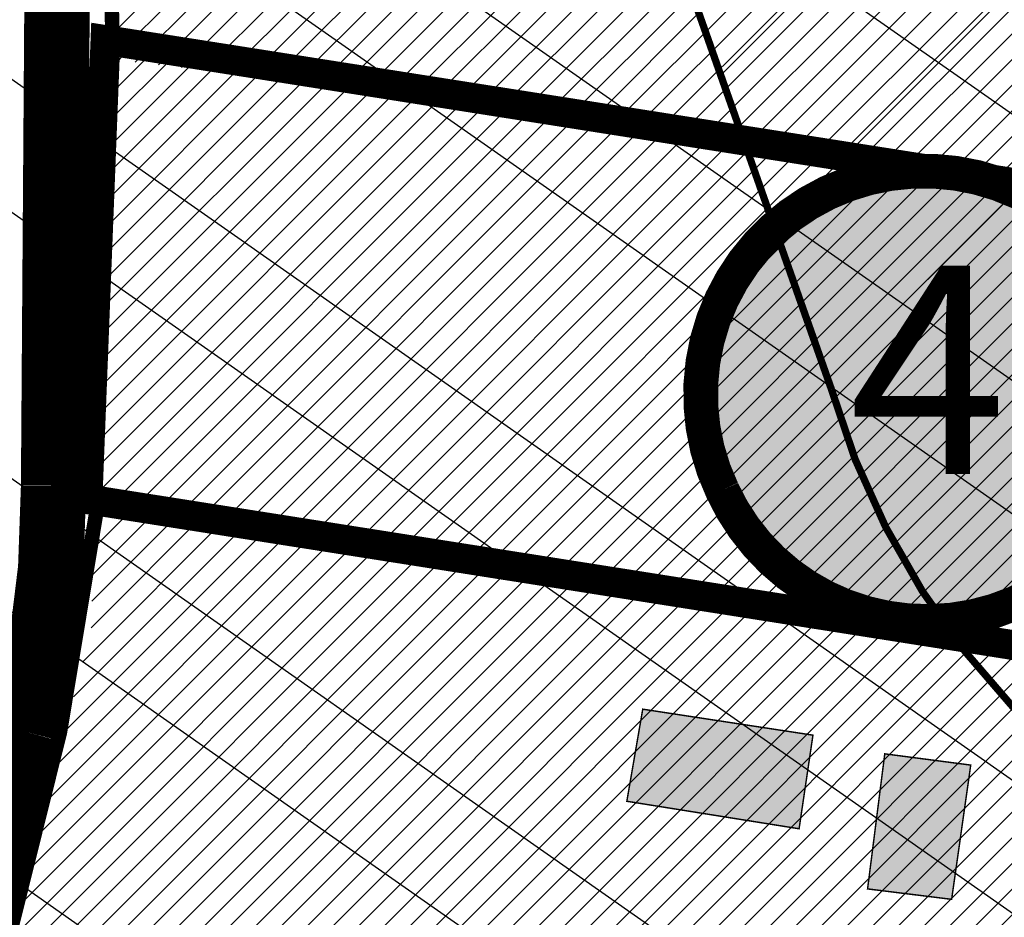
# Model space of a CAD drawing. Units: inches. Extents: x -2071 to 2147, y -347 to 1726.
# Drawn here: x 345 to 412, y 590 to 651 of the extents above; entities that cross this region are included whole.
import ezdxf
from ezdxf.enums import TextEntityAlignment as Align

# ---------------------------------------------------------------- set-up
doc = ezdxf.new("R2010")
doc.units = ezdxf.units.IN
doc.header["$MEASUREMENT"] = 0
doc.linetypes.add('DASHED2', pattern=[9.524999999999999, 6.35, -3.175])
for name, color, linetype in [('K-naaberplaneering', 162, 'Continuous'), ('OPT-muinsuskaitseala', 7, 'Continuous'), ('OPT-ol.ol hoone', 7, 'Continuous'), ('OPT-veekaitse', 7, 'Continuous'), ('OPT-veekogu', 151, 'Continuous'), ('tee', 253, 'Continuous'), ('TEEKAITSE', 12, 'Continuous')]:
    doc.layers.add(name, color=color, linetype=linetype)
for name, color, linetype, lineweight in [('OPT-kinnistu piir', 36, 'Continuous', 15), ('OPT-kontakt-maatulundusmaa', 64, 'Continuous', 9), ('OPT-kontaktv-elamumaa', 2, 'Continuous', 9), ('OPT_DP-naaber-kehtestatud', 7, 'Continuous', 9)]:
    doc.layers.add(name, color=color, linetype=linetype, lineweight=lineweight)
doc.styles.add('Tahoma', font='tahomabd.ttf', dxfattribs={"height": 5})
pattern_1 = [(45, (0, 0), (-0.8838834764831844, 0.8838834764831844), [])]

# ---------------------------------------------------------------- blocks, each defined once
blk = doc.blocks.new('DP-pos-nr')
at = {"layer": 'K-naaberplaneering'}
h = blk.add_hatch(color=254, dxfattribs=at)
edge = h.paths.add_edge_path()
edge.add_arc((0, 0), 6.505895760676451, 0, 360)
at = {"layer": 'K-naaberplaneering', "const_width": 1}
blk.add_lwpolyline([(-5.925028295036872, -2.687139622684366, 1.373154719222275), (3.159885494641301, 5.604415081675366, 0.7404406919079133), (-5.925028295036872, -2.687139622684368, -0.1706538679174293)], format="xyb", dxfattribs=at)
at = {"layer": 'K-naaberplaneering'}
blk.add_circle((0, 0), 6.505895760676451, dxfattribs=at)
at = {"layer": 'K-naaberplaneering', "style": 'Tahoma'}
blk.add_attdef('NUMBER', text='', height=7, dxfattribs=at).set_placement((0, 0), align=Align.MIDDLE)

msp = doc.modelspace()

# ---------------------------------------------------------------- hatches: boundary and pattern name
at = {"layer": 'OPT-kontakt-maatulundusmaa', "linetype": 'Continuous'}
h = msp.add_hatch(dxfattribs=at)
h.set_pattern_fill('ANSI31', color=256, scale=10)
h.set_pattern_definition([(45, (0.4887174722971395, -0.8023096753458958), (-0.8838834764831844, 0.8838834764831844), [])])
h.paths.add_polyline_path([(410.3688109868672, 723.3240783686788), (437.5834962071458, 693.1080531237267), (486.2925426189904, 673.4845144247847), (485.9503142964386, 658.0487475667869), (366.4955046711184, 681.280072701803), (396.1237895314553, 704.0414843011831), (403.1828727986103, 710.8997236485893)])
h.paths.add_polyline_path([(366.4955046711184, 681.280072701803), (354.5555278423835, 669.5188618282536), (352.6664733242696, 666.9345976084314), (351.2745455917302, 660.7721201403638), (351.5728152472939, 648.4471652042293), (482.0441347605811, 628.7723275510325), (485.9503142964386, 658.0487475667869)])
h.paths.add_polyline_path([(351.5728152472939, 648.4471652042293), (365.3563667637791, 646.8921623125752), (476.0940050980862, 629.8377798530746), (482.0441347605811, 628.7723275510325)], flags=17)
at = {"layer": 'OPT-kontaktv-elamumaa', "linetype": 'Continuous'}
h = msp.add_hatch(dxfattribs=at)
h.set_pattern_fill('ANSI31', color=256, scale=10)
h.set_pattern_definition(pattern_1)
h.paths.add_polyline_path([(351.0840977749967, 649.2494748795752), (349.891011133016, 618.7352665531344), (473.7834781368838, 599.2224873657797), (482.2942200570615, 628.6100170181699)])
h = msp.add_hatch(dxfattribs=at)
h.set_pattern_fill('ANSI31', color=256, scale=10)
h.set_pattern_definition(pattern_1)
h.paths.add_polyline_path([(349.891011133016, 618.7352665531344), (349.5908568418026, 609.2351007795232), (341.8358056985153, 580.2118159957154), (404.1745085595585, 562.022566673003), (465.450585592218, 552.8694465531917), (469.8638771872938, 571.9485981128855), (475.8394477502297, 599.8497144003231)])
at = {"layer": 'OPT-kontaktv-elamumaa', "linetype": 'Continuous', "true_color": 0x22346e}
h = msp.add_hatch(dxfattribs=at)
h.set_pattern_fill('ANSI31', color=159, scale=40)
h.set_pattern_definition([(45, (0, 0), (-3.535533905932738, 3.535533905932738), [])])
h.paths.add_polyline_path([(349.891011133016, 618.7352665531344), (349.5908568418026, 609.2351007795232), (341.8358056985153, 580.2118159957154), (404.1745085595585, 562.022566673003), (465.450585592218, 552.8694465531917), (469.8638771872938, 571.9485981128855), (475.8394477502297, 599.8497144003231)])
at = {"layer": 'OPT-muinsuskaitseala', "linetype": 'Continuous', "lineweight": 30}
h = msp.add_hatch(dxfattribs=at)
h.set_pattern_fill('ANSI34', color=11, scale=80)
h.set_pattern_definition([(45, (0, 0), (-42.42640687119285, 42.42640687119285), []), (45, (14.1421356, 0), (-42.42640687119285, 42.42640687119285), []), (45, (28.28427128, 0), (-42.42640687119285, 42.42640687119285), []), (45, (42.42640688, 0), (-42.42640687119285, 42.42640687119285), [])])
edge = h.paths.add_edge_path()
edge.add_arc((436.6800545250481, 848.3195546987889), 131.1002890045932, 159.9892486312434, 191.7386836610164, ccw=False)
edge.add_arc((376.9143728451079, 854.9767820537537), 74.03843355099912, 99.76186802527963, 148.9347796930793, ccw=False)
edge.add_line((364.3608866057184, 927.9432101280618), (422.4117977436727, 924.2084921279311))
edge.add_arc((241.4158510407009, 189.6590558730783), 756.5199316774325, 69.45576344649709, 76.15783386918463, ccw=False)
edge.add_line((506.9017360852777, 898.0654730287424), (601.6330632006029, 843.6490095848039))
edge.add_arc((532.4806526919247, 749.617109217954), 116.7221237202355, 6.135943278540026, 53.66870232133073, ccw=False)
edge.add_line((648.5340854028727, 762.0932833818315), (649.0646068201168, 687.652865540952))
edge.add_arc((506.5082952988959, 694.655309644627), 142.7281898503602, 330.3561648062502, 357.18786021127187, ccw=False)
edge.add_line((630.5557594672318, 624.0609556822465), (555.6098307734828, 542.2529299286825))
edge.add_arc((502.7824965980037, 586.1394639625024), 68.67863645697528, 251.85534596921082, 320.2817474095875, ccw=False)
edge.add_arc((517.9364111299535, 586.3947942780298), 75.0200225467153, 194.9487598365349, 240.8504044617842, ccw=False)
edge.add_arc((420.0553416820283, 571.6141156103115), 25.80800128795633, 349.7979339257276, 402.2268903757326)
edge.add_arc((451.3202263120526, 640.3906454649428), 52.84843649904268, 195.9715891373646, 256.7038233831198, ccw=False)
edge.add_line((400.511831621734, 625.8488343883901), (371.7602360816272, 707.4045605913625))
edge.add_line((371.7602360816272, 707.4045605913625), (348.0239906806637, 756.5180126912555))
edge.add_line((348.0239906806637, 756.5180126912555), (321.6084648528376, 796.5773231389712))
edge.add_line((321.6084648528376, 796.5773231389712), (308.3216396855532, 821.647413484031))
at = {"layer": 'OPT-ol.ol hoone', "linetype": 'Continuous'}
h = msp.add_hatch(color=43, dxfattribs=at)
h.dxf.hatch_style = 1
h.paths.add_polyline_path([(109.4062418861613, 777.3210064818013), (122.0889519325974, 783.3010358835054), (128.6839817539185, 769.5165675302815), (120.7576329775657, 765.85965270429), (119.1194161261592, 768.8133781219321), (114.7241645150862, 766.6579548193549)])
h.paths.add_polyline_path([(116.464213796, 748.3947208308346), (122.9725913052353, 748.5234656556713), (133.86285285946, 743.7599002349725), (136.8915025560054, 750.068403553717), (131.213870875923, 752.6760349440037), (130.1624675189923, 750.3734392041579), (124.2584522966936, 752.6760349440037), (116.4942650732337, 752.1912783093903)])
h.paths.add_polyline_path([(104.2266910738726, 736.4434479265374), (116.2989214726185, 731.9652551346235), (119.0515484369935, 739.5074767531296), (117.1640439856019, 740.0967117386799), (118.5403471692043, 744.1428011750995), (110.6757075269124, 746.8532890103606), (109.3387037517859, 743.121462834054), (107.3332186862681, 743.9856764467713)])
h.paths.add_polyline_path([(169.0195722742719, 741.7202327060722), (177.7769140458731, 739.0806739243571), (174.2286800316142, 729.4274347180262), (177.6259367585953, 728.1453629153802), (173.0962679883451, 717.2854601810996), (164.2634169759331, 720.6037624523497), (168.415621930817, 730.1061782075612), (165.0938538474729, 731.5390803630535)])
h.paths.add_polyline_path([(177.793638951367, 676.8592055872432), (189.3028455918975, 670.1325956163791), (195.1290858842185, 679.5307607776613), (183.572114396593, 686.5436060932489)])
h.paths.add_polyline_path([(200.7759247887916, 674.6048253157314), (194.8937013768518, 663.2940810357859), (192.3626382159164, 664.7252715628574), (190.5001593312409, 661.5289435217637), (197.759077273091, 657.569312025772), (201.9138362775848, 664.9160974265815), (205.6865794912046, 662.7693081851112), (208.7907178313872, 667.921606505678), (205.1612485618753, 669.7344487601986), (206.4029080173823, 671.928949643896)])
h.paths.add_polyline_path([(137.1548168316585, 661.2504243083886), (142.4022559302866, 658.0359930360564), (146.6596300569108, 664.9593850614792), (141.1151591083762, 668.0749145786967)])
h.paths.add_polyline_path([(137.2270717189385, 688.3633017631792), (156.0102322385283, 682.6462488845145), (152.2927306462552, 671.5053354132297), (143.9772600539109, 673.997383573028), (145.1512165976492, 677.6132952359258), (134.9280975174879, 681.0337499759444)])
h.paths.add_polyline_path([(113.3258635493803, 697.6649531670628), (124.8739988492525, 694.3416333399182), (122.0443178559908, 685.8232313834169), (114.511272122003, 687.7331878456298), (113.8994536579848, 685.670434038233), (109.6167038126805, 686.8546117379792)])
h.paths.add_polyline_path([(116.3613515077777, 666.7090281972569), (114.9276028051827, 662.8176064741756), (119.8212640639299, 660.9356073022875), (123.4334287687159, 670.842919417557), (118.7159380797129, 672.532070905183), (117.9043682197844, 670.3701668804806), (116.0648551844024, 671.099810610348), (114.6040417948388, 667.3975583363908)])
h.paths.add_polyline_path([(114.2753108937577, 659.6667125052336), (111.0592475086814, 651.0360815578097), (115.2688361910368, 649.3022364762855), (118.6101097983992, 658.245909078053)])
h.paths.add_polyline_path([(99.14240219250496, 659.2475912991713), (104.884626611045, 656.2146202463418), (101.6859322071092, 650.5130724881458), (97.30564779791872, 652.6654217519081), (97.98317262835553, 653.9307626966656), (96.77786700194646, 654.606208560601)])
h.paths.add_polyline_path([(86.52840431937511, 694.0790571170746), (84.1712225034862, 687.7343542375775), (86.79031798717915, 686.8840338023238), (82.92715317858892, 677.3996729662595), (88.23082256293128, 675.568209850936), (94.25473393655557, 691.3318658949529)])
h.paths.add_polyline_path([(82.79724680057552, 709.6623503162609), (79.06503882588731, 699.1314391285832), (90.19620493017646, 695.1414676384893), (94.19032657266871, 705.8686018407989)])
h.paths.add_polyline_path([(159.0284391677269, 615.2944642289303), (169.0486760814929, 609.3386253821236), (175.4616268824138, 618.9980968483887), (165.1407948075976, 625.5044795963659)])
h.paths.add_polyline_path([(138.4869802708345, 608.6879857269805), (150.8599500108503, 601.3713401701752), (154.6066583962129, 606.785945546213), (148.5552909893086, 610.6304217188208), (151.043722188864, 614.2501719123162), (144.7476149681534, 618.3379811213845)])
h.paths.add_polyline_path([(159.8876090973536, 596.5485303205924), (165.9718289971934, 592.9017886409392), (170.1911807401448, 598.9633274444514), (163.8981546621406, 602.7483855669982)])
h.paths.add_polyline_path([(151.6868235712464, 587.8523398636189), (165.2267880101062, 579.9379494912528), (160.8666133867846, 573.3253629604624), (159.3763666352133, 574.1524176723042), (155.8991104834313, 569.2893362427421), (150.2693054419651, 572.7960487730907), (151.5608512535146, 574.8140655828147), (149.6069621095048, 576.2035144619495), (152.4218749288229, 580.43803486265), (148.5495997803221, 582.7710738636796)])
h.paths.add_polyline_path([(112.0791577861783, 553.2345929395669), (131.6748562328867, 542.9746159667393), (136.7218230345061, 552.0822253018814), (116.8053235988082, 562.6535668092702)])
h.paths.add_polyline_path([(85.08522211097443, 476.9101898370682), (85.17276010155183, 467.8175503488801), (102.8518296924667, 468.3421230494578), (102.4654267034784, 484.7983812518351), (95.5721497989689, 484.6606572795163), (95.66854457447334, 477.3485323542263)])
h.paths.add_polyline_path([(55.38630073543754, 459.5382449382587), (55.74631874421175, 450.3675676171961), (72.63200578006581, 451.1917719155799), (72.10035151824195, 465.2129212100563), (65.4723662181168, 464.9296605098871), (65.70269683964398, 460.2512086582971)])
h.paths.add_polyline_path([(315.89817477205, 609.156457275601), (333.3739762999639, 608.2285890459921), (332.2038644646591, 590.3746975439385), (318.7682276839068, 590.8819889348083), (319.2576212562917, 601.0253476938638), (315.4283227552114, 601.2037232562075)])
h.paths.add_polyline_path([(327.2557766425198, 580.1801697752685), (325.4656041965391, 570.3802436843407), (332.3040450167191, 568.8422983887863), (334.4522469731546, 578.9998875989213)])
h.paths.add_polyline_path([(381.9300701126776, 580.983203193995), (393.8959661709923, 578.8952612519784), (394.4790015498875, 581.7551064583095), (396.7607997034702, 581.3011000155598), (397.6456380194122, 585.7001500708525), (383.220675760329, 588.3108011159766)])
h.paths.add_polyline_path([(386.4404021968949, 597.5253045781837), (398.2878955137749, 595.6356547129849), (399.241183210479, 602.0704072193071), (387.5355507995882, 603.8572936531982)])
h.paths.add_polyline_path([(404.180350789642, 600.7869306386319), (402.9981821049914, 591.500488047709), (408.7800097721392, 590.784205327237), (410.0924140042571, 600.0131422149134)])
h.paths.add_polyline_path([(301.1419935188451, 525.7818904423457), (307.8038467196766, 522.9798123035448), (309.6647753627421, 527.0690094401584), (303.1693448532151, 530.0532584843518)])
h.paths.add_polyline_path([(277.4879787860591, 425.333531896611), (289.9461384387869, 426.7371293171263), (288.759720604623, 438.879600778434), (286.58329958998, 438.7690489072938), (286.3988518945444, 441.2748522100055), (275.8912335937525, 440.0517483287378)])
at = {"layer": 'OPT-veekaitse', "linetype": 'Continuous', "true_color": 0x293189}
h = msp.add_hatch(dxfattribs=at)
h.set_pattern_fill('ANSI32', color=177, scale=60, angle=100)
h.set_pattern_definition([(145, (0, 0), (-12.90546981789854, -18.43092099650232), []), (145, (-1.841817056443965, 10.44546358727247), (-12.90546981789854, -18.43092099650232), [])])
edge = h.paths.add_edge_path()
edge.add_arc((205.5434550117493, 480.3503365016802), 126.111634881054, 111.54531461344541, 156.4628999511266, ccw=False)
edge.add_arc((234.2559686546746, 517.3055379149791), 109.9275884203055, 89.8005214915097, 133.0391617214707, ccw=False)
edge.add_line((234.6386870200922, 627.2324601067555), (222.9350651543573, 725.2330202558451))
edge.add_line((222.9350651543573, 725.2330202558451), (75.79929505651307, 1067.450298960443))
edge.add_line((75.79929505651307, 1067.450298960443), (111.9268622797499, 1072.650950783894))
edge.add_line((111.9268622797499, 1072.650950783894), (253.8602598962352, 744.3020861441364))
edge.add_line((253.8602598962352, 744.3020861441364), (277.6405448224064, 612.8013045207617))
edge.add_arc((225.1820643925768, 509.6163232482109), 115.7541901151897, 33.37386592309139, 63.05155340366019, ccw=False)
edge.add_line((321.848257155496, 573.292690182464), (339.8968194553418, 580.690161870054))
edge.add_line((339.8968194553418, 580.690161870054), (340.7992434508997, 631.5703457830223))
edge.add_arc((426.2370787522715, 633.5438601874404), 85.4606252030067, 139.7469850590061, 181.3232304138721, ccw=False)
edge.add_arc((502.1509010208107, 701.2157262071256), 141.6853204220037, 144.7206962038391, 185.0412380296109, ccw=False)
edge.add_arc((493.797710838136, 749.1492113868269), 112.5379548185888, 95.48207071810998, 162.4691060137388, ccw=False)
edge.add_line((483.0464802114766, 861.1724335988447), (489.0025032987651, 886.2516756345731))
edge.add_arc((558.0734868949115, 933.8744246359722), 83.8971215083652, 170.6484885009903, 214.5853106560245, ccw=False)
edge.add_line((475.2913557446918, 947.5069504333887), (468.0719225858811, 1002.53693604196))
edge.add_arc((566.1617814353408, 1047.157189694775), 107.7617160458595, 167.7529848548378, 204.4603897002387, ccw=False)
edge.add_line((460.852489427074, 1070.016333639071), (474.2268804907035, 1128.868730125723))
edge.add_line((474.2268804907035, 1128.868730125723), (497.1479433017848, 1166.826229178218))
edge.add_arc((645.3205928432451, 1249.399826250309), 169.6276304307771, 176.1054620570073, 209.1300326894444, ccw=False)
edge.add_line((476.0846736169915, 1260.920965482403), (472.9431840871475, 1286.559071966394))
edge.add_line((472.9431840871475, 1286.559071966394), (437.5159577182167, 1380.673555291162))
edge.add_line((437.5159577182167, 1380.673555291162), (422.7220182842138, 1508.062918513608))
edge.add_line((422.7220182842138, 1508.062918513608), (487.9989407226149, 1639.099546259104))
edge.add_line((487.9989407226149, 1639.099546259104), (766.4432320965843, 1585.142792303877))
edge.add_line((766.4432320965843, 1585.142792303877), (706.9021593503712, 1509.54786392492))
edge.add_line((706.9021593503712, 1509.54786392492), (694.53235475982, 1496.827403281574))
edge.add_line((694.53235475982, 1496.827403281574), (686.0672412551849, 1392.084203184363))
edge.add_arc((644.7051946171148, 1270.184312043266), 128.7260749121999, -40.34510950951727, 71.25732972578942, ccw=False)
edge.add_line((742.8149143680512, 1186.848333902405), (731.6740079232222, 1139.909958052785))
edge.add_arc((651.136366566868, 1119.538987045646), 83.0739919289932, -35.9763249751814, 14.194527160554117, ccw=False)
edge.add_line((718.3648088567024, 1070.737094845642), (696.0412158704821, 1031.434329880147))
edge.add_line((696.0412158704821, 1031.434329880147), (697.4101500471152, 989.113055343847))
edge.add_arc((495.0190775014553, 885.8786225854188), 227.1992393322147, 5.2597538132650925, 27.024948195144987, ccw=False)
edge.add_arc((608.4796589659032, 848.2874634091057), 127.013905108889, -30.738911662371606, 27.383234248285873, ccw=False)
edge.add_line((717.6487892881341, 783.3672579588947), (703.1790684034859, 759.2328486148444))
edge.add_arc((593.4556396325626, 733.0768653526167), 112.7979001651264, -34.20732595499419, 13.40799260858762, ccw=False)
edge.add_line((686.7404842291471, 669.6631125047297), (643.9126974156752, 576.0341322655759))
edge.add_arc((564.790815890789, 620.6031346372283), 90.81116731130868, 279.6188865196341, 330.6076331683297, ccw=False)
edge.add_arc((338.1749488373168, 544.0613061442025), 242.1386748935713, 329.71019123989566, 356.92415804306086, ccw=False)
edge.add_arc((444.19396319538, 420.5096029835756), 103.0739930442321, -66.16945997658672, 0.7911624996593218, ccw=False)
edge.add_arc((28.18190681051925, 574.4381492828011), 520.6350789226905, 320.4184351938236, 331.52637916243276, ccw=False)
edge.add_line((429.4448882670113, 242.7019512014294), (416.0772603851328, 203.6957753533652))
edge.add_arc((382.2205156130818, 90.54599840163857), 118.10652475958, 12.507008526388574, 73.34173337054091, ccw=False)
edge.add_line((497.5243163827799, 116.1230333910007), (87.37744043926796, 111.3221710348762))
edge.add_line((87.37744043926796, 111.3221710348762), (89.92409566111382, 530.7121096607034))
at = {"layer": 'OPT-veekogu'}
h = msp.add_hatch(dxfattribs=at)
h.set_pattern_fill('ANSI31', color=256)
h.set_pattern_definition([(45, (0, 0), (-0.08838834764831845, 0.08838834764831845), [])])
h.paths.add_polyline_path([(506.8072669375233, 715.1133450730104), (505.4107599413437, 703.7450800082397), (506.0092640853818, 692.8754246302933), (505.1115038594617, 678.9143981427424), (502.0192337852186, 668.7427906317198), (502.8172366373619, 656.3773102608939), (505.2112532135143, 646.9037546843874), (506.3085121475378, 638.0285299185516), (510.5977905098571, 634.6379954374079), (517.4805841564321, 633.1421704445293), (518.9768485263903, 639.0257492922001), (524.3633858227331, 638.8263029769141), (532.1439396952283, 635.5354896196168), (537.231220909689, 630.5494090217489), (541.1326813540745, 627.3246452487647), (547.217472148508, 629.5185221761603), (551.2075024486712, 632.5101721619185), (556.89328780717, 648.5653544530196), (594.8059658363763, 727.9751369402957), (594.6064591085469, 735.1550944655601), (585.6289049677016, 740.7395058740995), (580.0428609435294, 741.8364423040002), (568.9705382886859, 731.9640022321091), (542.8358626788413, 714.6124412634153), (534.3570553082554, 705.0391645630625), (530.4667743621449, 699.2553109068313), (519.2947023532506, 693.8703417459847), (515.105173344984, 694.5683936805008), (513.4094102669224, 702.2469568249962), (514.4069198468933, 714.7121623872608), (513.2099115588171, 719.0001910506135), (509.1201319046031, 717.8035294292722)], flags=16)
edge = h.paths.add_edge_path(flags=16)
edge.add_line((440.2517840387027, 511.9013370838938), (425.2844728584905, 494.2450564108512))
edge.add_line((425.2844728584905, 494.2450564108512), (423.6879538917319, 485.9655551282103))
edge.add_arc((426.3096458370935, 484.4658456215716), 3.02033065419599, 150.2287686428906, 310.6683109434246)
edge.add_line((428.2779318866424, 482.1749402791738), (442.9458987679845, 499.5319640260259))
edge.add_line((442.9458987679845, 499.5319640260259), (450.9284615228735, 510.4050443177539))
edge.add_arc((447.313321794305, 512.3702781005059), 4.114775702021204, 331.4709608366713, 500.3901411927291)
edge.add_line((444.1432839831905, 514.9936803483606), (440.2517840387027, 511.9013370838938))
edge = h.paths.add_edge_path(flags=16)
edge.add_line((542.294386807569, 733.0193434502116), (563.3860821702947, 747.2319668701493))
edge.add_line((563.3860821702947, 747.2319668701493), (568.1741153225994, 756.2069127598315))
edge.add_line((568.1741153225994, 756.2069127598315), (573.4609032648896, 760.195778051645))
edge.add_line((573.4609032648896, 760.195778051645), (583.7352230675897, 774.2565256630414))
edge.add_arc((578.3120099132728, 777.8875037819372), 6.526503123193543, 326.1966927502406, 455.3336598938903)
edge.add_line((577.7053353184892, 784.3857488491149), (574.4584048251363, 783.2314715527245))
edge.add_line((574.4584048251363, 783.2314715527245), (560.1940627420008, 771.5640431164156))
edge.add_line((560.1940627420008, 771.5640431164156), (555.3062802356435, 758.5005108110736))
edge.add_line((555.3062802356435, 758.5005108110736), (547.4259770090957, 745.337253314291))
edge.add_line((547.4259770090957, 745.337253314291), (537.3511559145009, 737.6586901697965))
edge.add_arc((539.559527763178, 735.0585303613765), 3.411412794041894, 130.3419627821388, 323.2907649057054)
edge = h.paths.add_edge_path()
edge.add_line((217.1396739158317, 514.3521476264332), (214.1087066284017, 506.059288366524))
edge.add_line((214.1087066284017, 506.059288366524), (208.0467720535426, 497.4474728247878))
edge.add_line((208.0467720535426, 497.4474728247878), (201.1872195733959, 495.2147788519978))
edge.add_line((201.1872195733959, 495.2147788519978), (189.7014479557956, 500.796513783971))
edge.add_line((189.7014479557956, 500.796513783971), (186.5109602951989, 492.9820848792087))
edge.add_line((186.5109602951989, 492.9820848792087), (192.0943177111058, 488.0382665784837))
edge.add_line((192.0943177111058, 488.0382665784837), (188.5992568901793, 483.8524728118009))
edge.add_line((188.5992568901793, 483.8524728118009), (181.0574181867387, 487.1549601626302))
edge.add_line((181.0574181867387, 487.1549601626302), (174.7621657185337, 474.0696336909659))
edge.add_line((174.7621657185337, 474.0696336909659), (178.863991001449, 453.2277398330043))
edge.add_line((178.863991001449, 453.2277398330043), (178.9263203132114, 445.3142324841792))
edge.add_line((178.9263203132114, 445.3142324841792), (176.1215093036608, 436.4037498173193))
edge.add_line((176.1215093036608, 436.4037498173193), (159.7289163497853, 407.2421627846988))
edge.add_line((159.7289163497853, 407.2421627846988), (153.9892785300817, 365.5697602631658))
edge.add_line((153.9892785300817, 365.5697602631658), (150.4986606374505, 340.9369139459027))
edge.add_line((150.4986606374505, 340.9369139459027), (149.7507088963102, 316.2617280472186))
edge.add_line((149.7507088963102, 316.2617280472186), (152.4308612823379, 302.9894671780748))
edge.add_line((152.4308612823379, 302.9894671780748), (155.5473268704227, 290.5895627629066))
edge.add_line((155.5473268704227, 290.5895627629066), (138.967754000988, 280.7444121762446))
edge.add_line((138.967754000988, 280.7444121762446), (132.4231842857353, 272.9555277590721))
edge.add_line((132.4231842857353, 272.9555277590721), (121.7527140696166, 256.0861067908568))
edge.add_line((121.7527140696166, 256.0861067908568), (106.1704021686437, 226.7998968265833))
edge.add_line((106.1704021686437, 226.7998968265833), (102.551308262834, 189.0745406674196))
edge.add_line((102.551308262834, 189.0745406674196), (111.0904079347356, 169.1349936307906))
edge.add_line((111.0904079347356, 169.1349936307906), (144.3831542918024, 119.3151686572742))
edge.add_line((144.3831542918024, 119.3151686572742), (162.7702772023258, 105.108243935922))
edge.add_line((162.7702772023258, 105.108243935922), (170.0627986587187, 96.75856039390601))
edge.add_line((170.0627986587187, 96.75856039390601), (176.0619147185216, 83.9458440429853))
edge.add_line((176.0619147185216, 83.9458440429853), (177.3708302655168, 74.6614925811673))
edge.add_line((177.3708302655168, 74.6614925811673), (175.5632802244281, 63.19625201820736))
edge.add_line((175.5632802244281, 63.19625201820736), (179.4900268654146, 47.93004051299431))
edge.add_line((179.4900268654146, 47.93004051299431), (175.1225882518829, 33.43971434516925))
edge.add_line((175.1225882518829, 33.43971434516925), (175.995198616547, 6.272082016211243))
edge.add_line((175.995198616547, 6.272082016211243), (359.8074185766554, 6.152913727529722))
edge.add_line((359.8074185766554, 6.152913727529722), (343.9113188499878, 41.6750171561298))
edge.add_line((343.9113188499878, 41.6750171561298), (339.298332260707, 47.84464545368519))
edge.add_line((339.298332260707, 47.84464545368519), (333.1269123842294, 49.09103340636148))
edge.add_line((333.1269123842294, 49.09103340636148), (330.1347044333588, 52.89252500059092))
edge.add_line((330.1347044333588, 52.89252500059092), (342.6022268690158, 65.54337960076828))
edge.add_line((342.6022268690158, 65.54337960076828), (368.7331572667426, 81.15449456716124))
edge.add_line((368.7331572667426, 81.15449456716124), (395.5383381221445, 93.74302956632573))
edge.add_line((395.5383381221445, 93.74302956632573), (391.8604195249081, 104.5243002036918))
edge.add_line((391.8604195249081, 104.5243002036918), (357.9487427812583, 90.68937725185151))
edge.add_line((357.9487427812583, 90.68937725185151), (354.3954988469977, 91.31256919439284))
edge.add_line((354.3954988469977, 91.31256919439284), (350.9045922442247, 92.24736320959528))
edge.add_line((350.9045922442247, 92.24736320959528), (335.881223178113, 78.35012065674164))
edge.add_line((335.881223178113, 78.35012065674164), (326.7175873310389, 68.44132036597057))
edge.add_line((326.7175873310389, 68.44132036597057), (320.1097981144203, 68.12972236090309))
edge.add_line((320.1097981144203, 68.12972236090309), (314.4370768898461, 72.18049235918625))
edge.add_line((314.4370768898461, 72.18049235918625), (303.4423932040163, 87.27289559135534))
edge.add_line((303.4423932040163, 87.27289559135534), (294.9644760230358, 109.58327207825))
edge.add_line((294.9644760230358, 109.58327207825), (289.0424054725099, 131.0834937519694))
edge.add_line((289.0424054725099, 131.0834937519694), (290.8516717349985, 159.6701833804491))
edge.add_line((290.8516717349985, 159.6701833804491), (307.3711447765454, 200.9879975005238))
edge.add_line((307.3711447765454, 200.9879975005238), (317.4089788940637, 227.18910858447))
edge.add_line((317.4089788940637, 227.18910858447), (327.6208490891095, 252.7113383023725))
edge.add_line((327.6208490891095, 252.7113383023725), (333.8436994694885, 277.9145385217639))
edge.add_line((333.8436994694885, 277.9145385217639), (346.4580630912442, 296.7844426813149))
edge.add_line((346.4580630912442, 296.7844426813149), (355.7125704555037, 310.0240977204394))
edge.add_line((355.7125704555037, 310.0240977204394), (379.1679517900229, 339.8532053302756))
edge.add_line((379.1679517900229, 339.8532053302756), (399.2725632167922, 372.3940474070828))
edge.add_line((399.2725632167922, 372.3940474070828), (405.1762926535766, 380.2102335122654))
edge.add_line((405.1762926535766, 380.2102335122654), (400.5490469911729, 394.2474582300747))
edge.add_line((400.5490469911729, 394.2474582300747), (393.2142695976117, 403.2400086647076))
edge.add_line((393.2142695976117, 403.2400086647076), (402.8151328955264, 415.2687492346386))
edge.add_line((402.8151328955264, 415.2687492346386), (410.1716357272717, 410.7190197364844))
edge.add_line((410.1716357272717, 410.7190197364844), (421.2063859650261, 409.2232150815726))
edge.add_line((421.2063859650261, 409.2232150815726), (432.3034895737201, 415.2687492346386))
edge.add_line((432.3034895737201, 415.2687492346386), (438.6001535137311, 417.2008277049863))
edge.add_line((438.6001535137311, 417.2008277049863), (446.0190016966899, 417.5747778518162))
edge.add_line((446.0190016966899, 417.5747778518162), (446.5800857984377, 420.8780095722677))
edge.add_line((446.5800857984377, 420.8780095722677), (444.9591628049566, 432.4704722591687))
edge.add_line((444.9591628049566, 432.4704722591687), (444.8968174537422, 440.1987820729673))
edge.add_line((444.8968174537422, 440.1987820729673), (449.8363432333208, 452.6438937230196))
edge.add_line((449.8363432333208, 452.6438937230196), (472.7478427787191, 492.2193215986626))
edge.add_line((472.7478427787191, 492.2193215986626), (479.7297602407052, 511.5635763170139))
edge.add_line((479.7297602407052, 511.5635763170139), (483.3204643158861, 533.7994995712907))
edge.add_line((483.3204643158861, 533.7994995712907), (486.3127123653885, 558.0296744635598))
edge.add_line((486.3127123653885, 558.0296744635598), (491.2138396960854, 569.3590533338456))
edge.add_line((491.2138396960854, 569.3590533338456), (494.8045437712663, 586.5096304368863))
edge.add_line((494.8045437712663, 586.5096304368863), (497.2980851491375, 596.281470784721))
edge.add_line((497.2980851491375, 596.281470784721), (502.4846505735331, 606.1530241212149))
edge.add_line((502.4846505735331, 606.1530241212149), (503.9807786081474, 614.7283126727352))
edge.add_line((503.9807786081474, 614.7283126727352), (507.272258680352, 624.6995789978882))
edge.add_line((507.272258680352, 624.6995789978882), (509.5663173895719, 626.0955567715209))
edge.add_line((509.5663173895719, 626.0955567715209), (531.2102671355369, 620.0130848012886))
edge.add_line((531.2102671355369, 620.0130848012886), (547.2686781000775, 620.5116456769902))
edge.add_line((547.2686781000775, 620.5116456769902), (552.9539582158268, 622.2067624166002))
edge.add_line((552.9539582158268, 622.2067624166002), (557.0433689626389, 624.6995789978882))
edge.add_line((557.0433689626389, 624.6995789978882), (561.6314863810785, 632.0783157530941))
edge.add_line((561.6314863810785, 632.0783157530941), (584.9857870870019, 686.4672319701358))
edge.add_line((584.9857870870019, 686.4672319701358), (605.0338674640279, 725.7540193387931))
edge.add_line((605.0338674640279, 725.7540193387931), (604.2359367894223, 740.611205837863))
edge.add_line((604.2359367894223, 740.611205837863), (595.8576326271486, 747.9899425930689))
edge.add_line((595.8576326271486, 747.9899425930689), (589.5739045054434, 749.5853463440199))
edge.add_line((589.5739045054434, 749.5853463440199), (601.849963998613, 769.8727092388217))
edge.add_line((601.849963998613, 769.8727092388217), (602.6479026929464, 784.2313348621901))
edge.add_line((602.6479026929464, 784.2313348621901), (605.9393747454251, 794.5017360857264))
edge.add_line((605.9393747454251, 794.5017360857264), (617.3099349769254, 810.0569135054102))
edge.add_line((617.3099349769254, 810.0569135054102), (630.1882197670766, 829.4416163741744))
edge.add_line((630.1882197670766, 829.4416163741744), (635.175302522819, 844.2988028732452))
edge.add_line((635.175302522819, 844.2988028732452), (632.282795807645, 858.5577114403613))
edge.add_line((632.282795807645, 858.5577114403613), (623.5055263080667, 874.112884792451))
edge.add_line((623.5055263080667, 874.112884792451), (621.1117182447942, 905.3229485528836))
edge.add_line((621.1117182447942, 905.3229485528836), (604.9509033968407, 945.6704829714918))
edge.add_line((604.9509033968407, 945.6704829714918), (597.7695032662032, 973.9888781959999))
edge.add_line((597.7695032662032, 973.9888781959999), (596.572599234567, 1001.609282499895))
edge.add_line((596.572599234567, 1001.609282499895), (591.3860338101731, 1024.64290559585))
edge.add_line((591.3860338101731, 1024.64290559585), (588.1966608915136, 1041.554251250943))
edge.add_line((588.1966608915136, 1041.554251250943), (588.1966608915136, 1057.907128512305))
edge.add_line((588.1966608915136, 1057.907128512305), (591.3883916096656, 1086.724084612514))
edge.add_line((591.3883916096656, 1086.724084612514), (613.0323413556307, 1128.603401551119))
edge.add_arc((566.7528191623838, 1159.225141468068), 55.49310885124876, 326.50861628756, 355.4665624540168)
edge.add_arc((652.8873804585222, 1148.656919489488), 31.42905675814734, 121.4823002206457, 168.6561314056312, ccw=False)
edge.add_line((636.4740225181922, 1175.459667293201), (640.6856759951952, 1198.910251767017))
edge.add_arc((704.164684111377, 1203.745641487324), 63.66290493813118, 136.3069432794227, 184.3559823747424, ccw=False)
edge.add_line((658.1331656997663, 1247.723644828575), (670.4450703680068, 1259.611636228895))
edge.add_arc((646.5000266401394, 1270.344794919951), 26.24053762057641, 335.8561046558865, 402.3981927441847)
edge.add_arc((588.9233570774414, 1214.26053879766), 106.6075704101163, 43.79255408929391, 64.27663759852085)
edge.add_line((635.1938638371685, 1310.30331194039), (606.1523107998237, 1321.767541439959))
edge.add_arc((643.5954003802772, 1368.629998272308), 59.98395466867478, 203.1261009588872, 231.3751552639132, ccw=False)
edge.add_arc((618.9997560549866, 1356.562202139725), 32.65672442936581, 153.3017924458549, 200.6023843867661, ccw=False)
edge.add_arc((581.5039823650116, 1378.460613653784), 11.02044415576342, 319.0277173919702, 391.9687070350473)
edge.add_line((590.8530372315308, 1384.295454053753), (555.192219307386, 1445.430509552742))
edge.add_arc((586.3902551656897, 1461.047260903008), 34.88839870432609, 170.8434809105497, 206.591099461865, ccw=False)
edge.add_line((551.9464284319583, 1466.599122220505), (563.4221455005445, 1483.183855946361))
edge.add_line((563.4221455005445, 1483.183855946361), (575.7012409673043, 1494.367489444416))
edge.add_line((575.7012409673043, 1494.367489444416), (587.5431218526228, 1522.113610733539))
edge.add_line((587.5431218526228, 1522.113610733539), (620.6511484992243, 1569.701197313447))
edge.add_line((620.6511484992243, 1569.701197313447), (641.3124234145816, 1594.359541120719))
edge.add_line((641.3124234145816, 1594.359541120719), (621.9831183304304, 1621.809049946013))
edge.add_line((621.9831183304304, 1621.809049946013), (602.0853165892331, 1608.936175894049))
edge.add_line((602.0853165892331, 1608.936175894049), (589.8840057522666, 1591.587380065289))
edge.add_line((589.8840057522666, 1591.587380065289), (558.2512614302668, 1533.345324155166))
edge.add_line((558.2512614302668, 1533.345324155166), (540.7877123062772, 1502.274023445485))
edge.add_line((540.7877123062772, 1502.274023445485), (527.2406696550061, 1487.510794595948))
edge.add_line((527.2406696550061, 1487.510794595948), (506.4552879085222, 1461.869980530784))
edge.add_arc((515.0235002547156, 1457.56048689722), 9.590933123903593, 153.2992967517569, 324.1961020998521)
edge.add_line((522.8019774091499, 1451.949667764051), (525.7911231441922, 1443.577093898314))
edge.add_line((525.7911231441922, 1443.577093898314), (524.1498255810529, 1431.163419505949))
edge.add_line((524.1498255810529, 1431.163419505949), (524.1075889684544, 1424.408742448103))
edge.add_line((524.1075889684544, 1424.408742448103), (543.7994136599973, 1372.790860219066))
edge.add_line((543.7994136599973, 1372.790860219066), (546.2364956322835, 1370.718512197505))
edge.add_line((546.2364956322835, 1370.718512197505), (549.1797265931236, 1363.662067074838))
edge.add_line((549.1797265931236, 1363.662067074838), (551.3111816299188, 1353.92456693166))
edge.add_line((551.3111816299188, 1353.92456693166), (575.1467665940236, 1308.177570621676))
edge.add_line((575.1467665940236, 1308.177570621676), (603.5760471925569, 1307.495748752181))
edge.add_line((603.5760471925569, 1307.495748752181), (626.6485437747924, 1292.366574020923))
edge.add_arc((614.1804609083634, 1268.177575044357), 27.21324607341866, -23.893879239893977, 62.731413778246804, ccw=False)
edge.add_line((639.0614564193056, 1257.155015258313), (622.5530862521191, 1228.027131829868))
edge.add_arc((613.0968301204114, 1238.383813789379), 14.02432320074328, 240.0173943616246, 312.3979060805281, ccw=False)
edge.add_line((606.0883560576494, 1226.236265372085), (591.0417778500523, 1232.135138112322))
edge.add_arc((603.316900271349, 1243.277864692341), 16.57826848904542, 133.0408167217531, 222.2315560580051, ccw=False)
edge.add_line((592.0019138369498, 1255.39438515344), (603.8827266481367, 1260.954163888401))
edge.add_arc((594.9921185224714, 1271.24821526005), 13.60185305339987, 310.8160116860104, 398.1880086768695)
edge.add_line((605.6829886969608, 1279.657478093289), (597.7593345322493, 1297.450083120243))
edge.add_arc((602.9800646221998, 1301.632466533717), 6.689421027967382, 116.07584700935189, 218.6985956742696, ccw=False)
edge.add_line((600.0396589158117, 1307.640991142242), (575.1467665940236, 1308.177570621676))
edge.add_line((575.1467665940236, 1308.177570621676), (580.236832965862, 1296.730726643323))
edge.add_line((580.236832965862, 1296.730726643323), (585.6401202622183, 1277.978976254181))
edge.add_arc((572.0509228232997, 1270.612523723162), 15.45739013953093, -27.513273144642028, 28.46130191714292, ccw=False)
edge.add_line((585.7601415046138, 1263.471919191781), (574.9594859227218, 1250.119095840289))
edge.add_arc((597.0429255289046, 1239.532474664953), 24.48989286930452, 154.3873200485147, 224.3148964816488)
edge.add_line((579.5201346898466, 1222.423802771417), (593.6821546433785, 1217.268405356181))
edge.add_arc((582.9960910692689, 1192.134104783332), 27.31162792651159, 38.05825961135321, 66.9668124727142, ccw=False)
edge.add_arc((551.4375182661993, 1186.75436192441), 57.52635521209286, -3.795363481241907, 22.717887400108907, ccw=False)
edge.add_arc((557.487040371873, 1178.682970109252), 51.52736046224761, -28.846830491898572, 4.746264908406886, ccw=False)
edge.add_line((602.620506078305, 1153.822576919828), (588.8948502317944, 1130.497940200453))
edge.add_line((588.8948502317944, 1130.497940200453), (564.4581270852523, 1078.447935026971))
edge.add_line((564.4581270852523, 1078.447935026971), (558.8725963235538, 1057.109424603032))
edge.add_line((558.8725963235538, 1057.109424603032), (560.5682070268194, 1039.559999612949))
edge.add_line((560.5682070268194, 1039.559999612949), (566.3468768537732, 1019.967141711076))
edge.add_line((566.3468768537732, 1019.967141711076), (568.2419702256902, 1010.2950143519))
edge.add_line((568.2419702256902, 1010.2950143519), (570.6357702692349, 977.1904119421333))
edge.add_line((570.6357702692349, 977.1904119421333), (573.9290708192802, 945.2364259945489))
edge.add_line((573.9290708192802, 945.2364259945489), (575.3254575195679, 935.0657377596717))
edge.add_line((575.3254575195679, 935.0657377596717), (579.5146096007047, 926.7895841065347))
edge.add_line((579.5146096007047, 926.7895841065347), (592.4810311814181, 909.8384329808123))
edge.add_line((592.4810311814181, 909.8384329808123), (597.1688899341843, 897.7732020290068))
edge.add_line((597.1688899341843, 897.7732020290068), (599.6662888003411, 863.2292816361696))
edge.add_line((599.6662888003411, 863.2292816361696), (597.9706780970755, 858.3433614622527))
edge.add_line((597.9706780970755, 858.3433614622527), (600.6637021436, 853.8562932429713))
edge.add_line((600.6637021436, 853.8562932429713), (604.8528542247368, 848.7709470917353))
edge.add_line((604.8528542247368, 848.7709470917353), (600.5639608092733, 843.8850269178183))
edge.add_line((600.5639608092733, 843.8850269178183), (594.7789473789235, 823.4439333918108))
edge.add_line((594.7789473789235, 823.4439333918108), (588.195995254242, 810.1821506436909))
edge.add_line((588.195995254242, 810.1821506436909), (578.8202697289835, 796.6212289295945))
edge.add_line((578.8202697289835, 796.6212289295945), (562.7618587644429, 791.1370308237229))
edge.add_line((562.7618587644429, 791.1370308237229), (546.503957111523, 785.8522627627626))
edge.add_line((546.503957111523, 785.8522627627626), (535.5150235693563, 774.15816718304))
edge.add_line((535.5150235693563, 774.15816718304), (515.2674605236789, 761.793797265258))
edge.add_line((515.2674605236789, 761.793797265258), (509.6819217422526, 759.0018417179926))
edge.add_line((509.6819217422526, 759.0018417179926), (509.8814044109058, 755.212760351731))
edge.add_line((509.8814044109058, 755.212760351731), (518.0602259045281, 753.3182217023968))
edge.add_line((518.0602259045281, 753.3182217023968), (522.6483433229678, 750.1274182680891))
edge.add_line((522.6483433229678, 750.1274182680891), (523.9449886889288, 755.8110382836849))
edge.add_line((523.9449886889288, 755.8110382836849), (534.0188955347421, 761.6940842765989))
edge.add_line((534.0188955347421, 761.6940842765989), (544.1925517346062, 763.389201016209))
edge.add_line((544.1925517346062, 763.389201016209), (546.2871277751747, 760.3978194916253))
edge.add_line((546.2871277751747, 760.3978194916253), (543.294879725674, 753.6173606683733))
edge.add_line((543.294879725674, 753.6173606683733), (539.50469298184, 750.4265531664723))
edge.add_line((539.50469298184, 750.4265531664723), (527.4359434100588, 744.34408119624))
edge.add_line((527.4359434100588, 744.34408119624), (520.2545432794213, 738.2616092260087))
edge.add_line((520.2545432794213, 738.2616092260087), (513.8710738233895, 733.3756890520908))
edge.add_line((513.8710738233895, 733.3756890520908), (510.2803697482086, 732.4782762217537))
edge.add_line((510.2803697482086, 732.4782762217537), (507.4876043673594, 733.2759760634317))
edge.add_line((507.4876043673594, 733.2759760634317), (507.3878630330328, 738.7601741693034))
edge.add_line((507.3878630330328, 738.7601741693034), (509.3826977392764, 743.0478164112665))
edge.add_line((509.3826977392764, 743.0478164112665), (513.671591154738, 743.7458073318794))
edge.add_line((513.671591154738, 743.7458073318794), (514.2700391606941, 747.0363237548463))
edge.add_line((514.2700391606941, 747.0363237548463), (502.5005216116151, 748.1331625625025))
edge.add_line((502.5005216116151, 748.1331625625025), (503.0989696175711, 748.0334495738434))
edge.add_line((503.0989696175711, 748.0334495738434), (501.6028415829569, 755.6116123063666))
edge.add_line((501.6028415829569, 755.6116123063666), (500.2064629023953, 759.6998326386056))
edge.add_line((500.2064629023953, 759.6998326386056), (495.9175694869336, 761.2952323219633))
edge.add_line((495.9175694869336, 761.2952323219633), (489.7335826995532, 760.7966714462618))
edge.add_line((489.7335826995532, 760.7966714462618), (485.1454652811135, 755.3124733403902))
edge.add_line((485.1454652811135, 755.3124733403902), (482.4433709242967, 746.6118256227819))
edge.add_line((482.4433709242967, 746.6118256227819), (480.7477682407571, 738.2359630485789))
edge.add_line((480.7477682407571, 738.2359630485789), (471.4717840498251, 728.6635486780624))
edge.add_line((471.4717840498251, 728.6635486780624), (466.2852186254295, 719.0911302399518))
edge.add_line((466.2852186254295, 719.0911302399518), (463.3927038905276, 712.2109584280415))
edge.add_line((463.3927038905276, 712.2109584280415), (460.5964419090706, 685.444805719163))
edge.add_line((460.5964419090706, 685.444805719163), (461.7933379209808, 672.3824489483613))
edge.add_line((461.7933379209808, 672.3824489483613), (461.9928205896322, 659.0209532115823))
edge.add_line((461.9928205896322, 659.0209532115823), (459.8949564613358, 639.75683415406))
edge.add_line((459.8949564613358, 639.75683415406), (455.8055457145256, 634.8709139801431))
edge.add_line((455.8055457145256, 634.8709139801431), (443.9362868311209, 633.4749362065104))
edge.add_line((443.9362868311209, 633.4749362065104), (441.1435214502717, 629.785567828907))
edge.add_line((441.1435214502717, 629.785567828907), (442.3404174621819, 625.4979215193507))
edge.add_line((442.3404174621819, 625.4979215193507), (444.0360281654466, 621.9082661304064))
edge.add_line((444.0360281654466, 621.9082661304064), (450.2200149528271, 620.8114273227511))
edge.add_line((450.2200149528271, 620.8114273227511), (448.8236282525395, 610.1421741445783))
edge.add_line((448.8236282525395, 610.1421741445783), (441.3387215851508, 586.1618999981783))
edge.add_line((441.3387215851508, 586.1618999981783), (441.2389802508251, 578.8828762316325))
edge.add_line((441.2389802508251, 578.8828762316325), (445.0291669946591, 572.0027044197213))
edge.add_line((445.0291669946591, 572.0027044197213), (444.8296843260068, 562.3305770605457))
edge.add_line((444.8296843260068, 562.3305770605457), (437.1391999980815, 532.398323413081))
edge.add_line((437.1391999980815, 532.398323413081), (421.0807810138149, 504.2793541658912))
edge.add_line((421.0807810138149, 504.2793541658912), (414.3980875548059, 499.8919948676748))
edge.add_line((414.3980875548059, 499.8919948676748), (394.4497485121065, 494.6072268067155))
edge.add_line((394.4497485121065, 494.6072268067155), (371.0978938226635, 482.9091205797376))
edge.add_line((371.0978938226635, 482.9091205797376), (364.913907035284, 472.8381412659255))
edge.add_line((364.913907035284, 472.8381412659255), (361.722176317131, 465.9579694540143))
edge.add_line((361.722176317131, 465.9579694540143), (365.4126137069125, 456.4852680721569))
edge.add_line((365.4126137069125, 456.4852680721569), (375.6860112411032, 438.3375651501201))
edge.add_line((375.6860112411032, 438.3375651501201), (385.6601847723168, 428.8648597006686))
edge.add_line((385.6601847723168, 428.8648597006686), (376.2844592470583, 418.8935974431088))
edge.add_line((376.2844592470583, 418.8935974431088), (370.9981524883378, 417.8964675565185))
edge.add_line((370.9981524883378, 417.8964675565185), (336.2880398273328, 444.8188850073939))
edge.add_line((336.2880398273328, 444.8188850073939), (330.4032770429303, 443.8217591883977))
edge.add_line((330.4032770429303, 443.8217591883977), (321.3267835403758, 438.6367000485034))
edge.add_line((321.3267835403758, 438.6367000485034), (313.6466687183829, 426.4717561080388))
edge.add_line((313.6466687183829, 426.4717561080388), (310.8539033375337, 416.1016418958434))
edge.add_line((310.8539033375337, 416.1016418958434), (306.4548269042771, 397.829755342259))
edge.add_line((306.4548269042771, 397.829755342259), (301.4677441485337, 399.1260201272326))
edge.add_line((301.4677441485337, 399.1260201272326), (294.7850506895247, 409.5958473280871))
edge.add_line((294.7850506895247, 409.5958473280871), (293.2889226549114, 419.8662526192165))
edge.add_line((293.2889226549114, 419.8662526192165), (289.9974425827068, 422.5584951778228))
edge.add_line((289.9974425827068, 422.5584951778228), (282.6165597834179, 421.960217245869))
edge.add_line((282.6165597834179, 421.960217245869), (276.7317969990154, 420.265104573853))
edge.add_line((276.7317969990154, 420.265104573853), (274.8367036270984, 415.2794714112761))
edge.add_line((274.8367036270984, 415.2794714112761), (277.2305036706448, 402.9151014934941))
edge.add_line((277.2305036706448, 402.9151014934941), (279.1255970425618, 395.5363647382883))
edge.add_line((279.1255970425618, 395.5363647382883), (296.281170704412, 376.0923970312779))
edge.add_line((296.281170704412, 376.0923970312779), (297.6666666165665, 369.99117345471))
edge.add_line((297.6666666165665, 369.99117345471), (292.6795838608232, 342.171343173497))
edge.add_line((292.6795838608232, 342.171343173497), (288.590173114012, 340.2768004565692))
edge.add_line((288.590173114012, 340.2768004565692), (257.4707565084627, 349.9489278157453))
edge.add_line((257.4707565084627, 349.9489278157453), (248.1947803372568, 348.2538151437288))
edge.add_line((248.1947803372568, 348.2538151437288), (229.7174916454496, 329.5623766518547))
edge.add_line((229.7174916454496, 329.5623766518547), (210.2678592743787, 310.4175479108208))
edge.add_line((210.2678592743787, 310.4175479108208), (182.5396640753597, 292.768405864485))
edge.add_line((182.5396640753597, 292.768405864485), (175.1587812760699, 292.3695579774426))
edge.add_line((175.1587812760699, 292.3695579774426), (175.3582639447213, 303.138524144274))
edge.add_line((175.3582639447213, 303.138524144274), (178.3505119942229, 310.4175479108208))
edge.add_line((178.3505119942229, 310.4175479108208), (179.6471573601848, 316.3005939037348))
edge.add_line((179.6471573601848, 316.3005939037348), (174.7598159387671, 329.6620896405134))
edge.add_line((174.7598159387671, 329.6620896405134), (169.1742771573417, 346.1146798905347))
edge.add_line((169.1742771573417, 346.1146798905347), (172.4673611747794, 394.639655601638))
edge.add_line((172.4673611747794, 394.639655601638), (188.0270654676915, 426.9465541021327))
edge.add_line((188.0270654676915, 426.9465541021327), (205.6813458011711, 446.5899477864614))
edge.add_line((205.6813458011711, 446.5899477864614), (223.7345994916805, 464.6379377198391))
edge.add_line((223.7345994916805, 464.6379377198391), (236.7010210723947, 480.2928240605879))
edge.add_line((236.7010210723947, 480.2928240605879), (241.891468044254, 502.0875557788067))
edge.add_arc((193.7082878581142, 500.2177773442627), 48.21944549913756, 2.222283501966749, 25.57398083919445)
edge.add_arc((229.8068598170583, 517.3319489077014), 8.270997836593624, 26.58140214203858, 148.6809775271337)
edge.add_line((222.7410596761611, 521.6312364744772), (217.1396739158317, 514.3521476264332))
at = {"layer": 'TEEKAITSE', "lineweight": 0, "ltscale": 0.5, "true_color": 0x991b1e}
h = msp.add_hatch(dxfattribs=at)
h.set_pattern_fill('ANSI36', color=244, scale=40, style=0)
h.set_pattern_definition([(45, (0, 0), (2.651650429449553, 9.722718241315029), [12.5, -2.5, 0, -2.5])])
edge = h.paths.add_edge_path()
edge.add_line((11.77437975679995, 726.2784180189656), (170.6152559608454, 791.4805630196197))
edge.add_line((170.6152559608454, 791.4805630196197), (267.3972995363474, 831.2556120166773))
edge.add_arc((379.3597922765288, 584.8664045326166), 270.6348856766598, 88.81227915030343, 114.43767139589579, ccw=False)
edge.add_arc((349.7735091205018, 566.8878873866798), 290.693821185611, 58.778774286689725, 83.04579437371359, ccw=False)
edge.add_line((500.4528638124575, 815.4811892777561), (694.9691789263634, 704.5267748814331))
edge.add_arc((981.3189957534169, 1146.726589411753), 526.81770430343, 237.0746208895508, 250.8888782584824)
edge.add_arc((955.7995665199451, 1025.450447497586), 404.1714598919236, 248.6778444319803, 271.0931389070089)
edge.add_line((963.510234712714, 621.3525452669637), (1138.169638016036, 638.2034442479508))
edge.add_line((1138.169638016036, 638.2034442479508), (1470.275427293593, 677.2618247628461))
edge.add_arc((1535.683708019939, -63.53925669959995), 743.6830544549917, 78.52321911603718, 95.04578790201612, ccw=False)
edge.add_line((1683.654922949059, 665.2741659511539), (1685.447186066707, 733.3575889358544))
edge.add_arc((1540.574373704578, -32.28494032265201), 779.2282171296645, 79.2853219956505, 95.47303043388632)
edge.add_line((1466.253767229122, 743.3909338826734), (975.7848323484977, 688.1956588021367))
edge.add_arc((953.8174285051962, 1042.979697273484), 355.4634732087861, 244.7191894900651, 273.54309840254746, ccw=False)
edge.add_line((802.0149592096532, 721.5605144274241), (641.89545136366, 809.3896072544248))
edge.add_line((641.89545136366, 809.3896072544248), (449.5859380964212, 909.3647328341231))
edge.add_arc((366.9564666722002, 627.9218933032521), 293.3218394034882, 73.6381633557403, 116.1979708470347)
edge.add_line((237.46247872409, 891.1119549627692), (5.902475270508148, 792.0326667112058))
edge.add_line((5.902475270508148, 792.0326667112058), (11.77437975679995, 726.2784180189656))

# ---------------------------------------------------------------- linework, layer by layer
at = {"layer": 'K-naaberplaneering', "color": 5, "linetype": 'DASHED2', "const_width": 1.5}
msp.add_lwpolyline([(350.3198510222621, 650.1795284479612), (349.0638286234341, 618.0556844688806), (474.3557112498903, 598.3225005329947), (483.3151178129332, 629.2592659182794)], close=True, dxfattribs=at)
at = {"layer": 'OPT-kinnistu piir', "const_width": 1}
for points in [[(366.0067871988213, 682.0823823771489), (354.0668103700864, 670.3211715035995), (352.1777558519725, 667.7369072837773), (350.7858281194331, 661.5744298157097), (351.0840977749967, 649.2494748795752), (482.2942200570615, 628.6100170181699), (486.2849029316858, 658.0631043767607), (486.2849029316858, 658.0631043767607), (366.0067871988213, 682.0823823771489)], [(351.0840977749967, 649.2494748795752), (349.891011133016, 618.7352665531344), (473.7834781368838, 599.2224873657797), (482.2942200570615, 628.6100170181699), (351.0840977749967, 649.2494748795752)], [(341.9577105003264, 580.1742963331235), (347.4541317430121, 602.2864059456588), (350.2318627094792, 619.0803991392859)]]:
    msp.add_lwpolyline(points, dxfattribs=at)
at = {"layer": 'OPT-kontaktv-elamumaa', "linetype": 'Continuous'}
msp.add_lwpolyline([(350.070465043711, 618.746423027751), (350.909347212757, 649.0636789887103), (481.8641941644601, 628.6886122709366), (473.9274491159595, 598.9737851012142), (350.070465043711, 618.746423027751)], dxfattribs=at)
at = {"layer": 'OPT-muinsuskaitseala', "color": 11, "linetype": 'Continuous', "const_width": 0.5}
msp.add_lwpolyline([(308.3216396855532, 821.647413484031, -0.1394261151259051), (313.4944964162096, 893.1816104976688, -0.2179114495513386), (364.3608866057184, 927.9432101280618), (422.4117977436727, 924.2084921279311, -0.02925163774904846), (506.9017360852777, 898.0654730287424), (601.6330632006029, 843.6490095848039, -0.2104266483157028), (648.5340854028727, 762.0932833818315), (649.0646068201168, 687.652865540952, -0.1176132094578801), (630.5557594672318, 624.0609556822465), (555.6098307734828, 542.2529299286825, -0.3077662747702052), (481.3947928081107, 520.8759884790043, -0.2030054181366256), (445.4552983829781, 567.0429964837704, 0.2328404818131723), (439.1658894332249, 588.958852423777, -0.2713765016593181), (400.511831621734, 625.8488343883901), (371.7602360816272, 707.4045605913625), (348.0239906806637, 756.5180126912555), (321.6084648528376, 796.5773231389712), (308.3216396855532, 821.647413484031)], format="xyb", dxfattribs=at)
at = {"layer": 'OPT-ol.ol hoone', "const_width": 0.1}
for points in [[(386.4404021968949, 597.5253045781837), (398.2878955137749, 595.6356547129849), (399.241183210479, 602.0704072193071), (387.5355507995882, 603.8572936531982), (386.4404021968949, 597.5253045781837)], [(404.180350789642, 600.7869306386319), (402.9981821049914, 591.500488047709), (408.7800097721392, 590.784205327237), (410.0924140042571, 600.0131422149134), (404.180350789642, 600.7869306386319)]]:
    msp.add_lwpolyline(points, dxfattribs=at)
at = {"layer": 'OPT-veekaitse', "color": 177, "linetype": 'Continuous', "true_color": 0x293189, "const_width": 0.5}
msp.add_lwpolyline([(89.92409566111382, 530.7121096607034, -0.198538564247433), (159.2306004330239, 597.650225474953, -0.1909349429045182), (234.6386870200922, 627.2324601067555), (222.9350651543573, 725.2330202558451), (75.79929505651307, 1067.450298960443), (111.9268622797499, 1072.650950783894), (253.8602598962352, 744.3020861441364), (277.6405448224064, 612.8013045207617, -0.1302220323673893), (321.848257155496, 573.292690182464), (339.8968194553418, 580.690161870054), (340.7992434508997, 631.5703457830223, -0.1834272060244459), (361.0136604149957, 688.7654516213124, -0.1777694499622652), (386.4866183546437, 783.0478943221578, -0.3009041469262239), (483.0464802114766, 861.1724335988447), (489.0025032987651, 886.2516756345731, -0.1940942434485181), (475.2913557446918, 947.5069504333887), (468.0719225858811, 1002.53693604196, -0.1615500641063337), (460.852489427074, 1070.016333639071), (474.2268804907035, 1128.868730125723), (497.1479433017848, 1166.826229178218, -0.1451025646699725)], format="xyb", dxfattribs=at)
at = {"layer": 'tee', "linetype": 'Continuous', "const_width": 4.5}
msp.add_lwpolyline([(488.099708554073, 856.5682566730948), (458.6519285242066, 776.751890031921, -0.1742072726323898), (448.4507454346276, 758.7224106521926, 0.08438583529219984), (413.7797485830524, 736.5982605761528), (392.4457722124207, 708.5816364135089), (360.7877506077857, 684.1160338717818, 0.2294619970401805), (347.3169720772457, 661.6445060470705), (347.0166240822873, 619.2104146915572, -0.06498499731674602), (344.9516955718755, 602.3317638642811), (335.7409334993863, 567.7126508295514)], format="xyb", dxfattribs=at)

# ---------------------------------------------------------------- block references
at = {"layer": 'OPT_DP-naaber-kehtestatud', "color": 5, "linetype": 'DASHED2'}
ref = msp.add_blockref('DP-pos-nr', (407.14896246035, 625.3293994572539), dxfattribs=dict(at, xscale=2.388090325221553, yscale=2.388090325221553, zscale=2.388090325221553))
ref.add_attrib('NUMBER', '4', dxfattribs={"layer": 'K-naaberplaneering', "height": 14.32854195132932, "style": 'Tahoma'}).set_placement((407.14896246035, 625.3293994572539), align=Align.MIDDLE)

doc.saveas('drawing.dxf')
